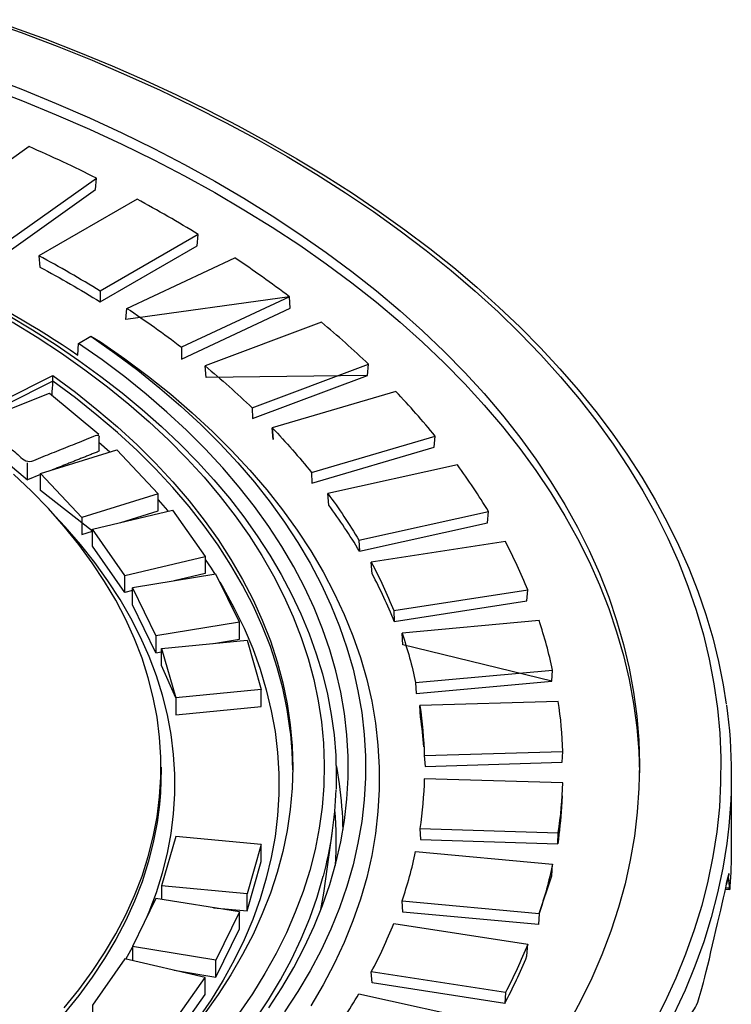
# Model space of a CAD drawing. Units: millimetres. Extents: x 147115 to 159350, y 55640 to 64492.
# Drawn here: x 157937 to 158039, y 57022 to 57164 of the extents above; entities that cross this region are included whole.
import ezdxf

# ---------------------------------------------------------------- set-up
doc = ezdxf.new("R2010")
doc.units = ezdxf.units.MM

# ---------------------------------------------------------------- blocks, each defined once
blk = doc.blocks.new('99615.80B - iso')
at = {"linetype": 'ByBlock', "lineweight": -2}
for p, q in [((198.02, 1381.3), (213.57, 1388.57)), ((221.44, 1382.96), (205.89, 1375.69)), ((232.73, 1371.62), (232.87, 1373.23)), ((187.32, 1370.78), (187.32, 1371.6)), ((193.97, 1362), (195.57, 1360.59)), ((224.65, 1357.63), (242.48, 1362.87)), ((185.57, 1357.33), (183.69, 1356.58)), ((231.47, 1347.85), (250.16, 1351.99)), ((197.72, 1342.78), (193.03, 1349.47)), ((214.23, 1336.03), (202.2, 1334.07)), ((259.3, 1327.55), (259.41, 1329.13)), ((240.9, 1316.8), (260.89, 1317.41)), ((284.91, 1297.43), (284.39, 1297.48))]:
    blk.add_line(p, q, dxfattribs=at)
at = {"linetype": 'ByBlock', "lineweight": -2, "flags": 128}
for points in [[(181.25, 1421.97), (186.22, 1420.15), (191.09, 1418.24), (195.88, 1416.26), (200.58, 1414.21), (205.17, 1412.08), (209.67, 1409.89), (214.07, 1407.62), (218.35, 1405.28), (222.53, 1402.88), (226.6, 1400.41), (230.55, 1397.89), (234.38, 1395.29), (238.09, 1392.64), (241.68, 1389.94), (245.14, 1387.17), (248.47, 1384.36), (251.67, 1381.49), (254.74, 1378.57), (257.67, 1375.6), (260.46, 1372.59), (263.11, 1369.54), (265.62, 1366.44), (267.98, 1363.31), (270.2, 1360.14), (272.27, 1356.94), (274.19, 1353.7), (275.95, 1350.44), (277.57, 1347.15), (279.03, 1343.83), (280.34, 1340.5), (281.5, 1337.14), (282.49, 1333.77), (283.33, 1330.39), (284.02, 1326.99), (284.45, 1324.23)], [(177.5, 1422.93), (182.76, 1421.06), (187.93, 1419.11), (193, 1417.07), (197.97, 1414.95), (202.83, 1412.75), (207.58, 1410.48), (212.22, 1408.12), (216.74, 1405.69), (221.13, 1403.19), (225.41, 1400.61), (229.55, 1397.97), (233.57, 1395.26), (237.44, 1392.49), (241.18, 1389.65), (244.78, 1386.75), (248.24, 1383.79), (251.54, 1380.78), (254.7, 1377.72), (257.71, 1374.6), (260.56, 1371.44), (263.25, 1368.23), (265.79, 1364.98), (268.16, 1361.69), (270.37, 1358.36), (272.42, 1355), (274.3, 1351.6), (276.01, 1348.17), (277.55, 1344.72), (278.92, 1341.24), (280.12, 1337.75), (281.15, 1334.23), (282, 1330.7), (282.68, 1327.15), (283.18, 1323.6), (283.51, 1320.04), (283.67, 1316.48), (283.64, 1312.91), (283.45, 1309.35), (283.07, 1305.79), (282.53, 1302.24), (281.8, 1298.7), (280.91, 1295.17), (279.84, 1291.66), (278.59, 1288.16), (277.18, 1284.69), (275.59, 1281.25), (273.84, 1277.83)], [(177.93, 1414.79), (182.93, 1412.87), (187.82, 1410.86), (192.62, 1408.77), (197.3, 1406.6), (201.88, 1404.36), (206.33, 1402.03), (210.67, 1399.64), (214.89, 1397.17), (218.98, 1394.63), (222.93, 1392.02), (226.76, 1389.35), (230.45, 1386.61), (233.99, 1383.81), (237.4, 1380.96), (240.66, 1378.05), (243.77, 1375.08), (246.73, 1372.06), (249.53, 1369), (252.18, 1365.89), (254.67, 1362.73), (257, 1359.53), (259.16, 1356.3), (261.16, 1353.03), (263, 1349.73), (264.66, 1346.4), (266.16, 1343.04), (267.49, 1339.66), (268.64, 1336.26), (269.63, 1332.84), (270.44, 1329.41), (271.07, 1325.96), (271.53, 1322.5), (271.82, 1319.04), (271.93, 1315.57), (271.86, 1312.11), (271.62, 1308.64), (271.2, 1305.18), (270.61, 1301.73), (269.85, 1298.29), (268.91, 1294.87), (267.79, 1291.46), (266.51, 1288.08), (265.05, 1284.71), (263.43, 1281.38), (261.64, 1278.07)], [(177.93, 1413.16), (182.93, 1411.23), (187.82, 1409.23), (192.62, 1407.14), (197.3, 1404.97), (201.88, 1402.72), (206.33, 1400.4), (210.67, 1398), (214.89, 1395.53), (218.98, 1392.99), (222.93, 1390.39), (226.76, 1387.71), (230.45, 1384.98), (233.99, 1382.18), (237.4, 1379.32), (240.66, 1376.41), (243.77, 1373.45), (246.73, 1370.43), (249.53, 1367.36), (252.18, 1364.25), (254.67, 1361.1), (257, 1357.9), (259.16, 1354.67), (261.16, 1351.4), (263, 1348.1), (264.66, 1344.77), (266.16, 1341.41), (267.49, 1338.03), (268.64, 1334.63), (269.63, 1331.21), (270.44, 1327.77), (271.07, 1324.33), (271.53, 1320.87), (271.82, 1317.41), (271.92, 1314.32)], [(180.87, 1380.32), (184.39, 1378.21), (187.8, 1376.03), (191.09, 1373.79), (194.26, 1371.49), (197.31, 1369.13), (200.22, 1366.72), (203.01, 1364.25), (205.66, 1361.74), (208.18, 1359.17), (210.55, 1356.56), (212.79, 1353.91), (214.88, 1351.22), (216.82, 1348.49), (218.62, 1345.72), (220.26, 1342.92), (221.76, 1340.1), (223.1, 1337.25), (224.29, 1334.38), (225.32, 1331.48), (226.2, 1328.57), (226.92, 1325.65), (227.48, 1322.71), (227.88, 1319.77), (228.13, 1316.82), (228.21, 1313.87), (228.17, 1311.98)], [(181.46, 1379.37), (185.09, 1377.13), (188.59, 1374.82), (191.96, 1372.44), (195.19, 1370), (198.28, 1367.5), (201.22, 1364.94), (204.02, 1362.33), (206.66, 1359.66), (209.14, 1356.95), (211.47, 1354.18), (213.64, 1351.38), (215.64, 1348.53), (217.48, 1345.65), (219.16, 1342.74), (220.66, 1339.79), (222, 1336.82), (223.16, 1333.82), (224.15, 1330.8), (224.96, 1327.77), (225.6, 1324.72), (226.07, 1321.66), (226.35, 1318.59), (226.46, 1315.52), (226.4, 1312.45), (226.15, 1309.38), (225.73, 1306.32), (225.14, 1303.27), (224.37, 1300.23), (223.42, 1297.21), (222.3, 1294.21), (221.01, 1291.23), (219.55, 1288.27), (217.92, 1285.35), (216.12, 1282.46), (214.15, 1279.61)], [(218.46, 1280.42), (220.35, 1283.31), (222.08, 1286.24), (223.63, 1289.2), (225.02, 1292.18), (226.24, 1295.19), (227.28, 1298.23), (228.15, 1301.28), (228.85, 1304.34), (229.38, 1307.42), (229.73, 1310.5), (229.91, 1313.59), (229.91, 1316.68), (229.73, 1319.77), (229.38, 1322.86), (228.85, 1325.94), (228.15, 1329), (227.28, 1332.05), (226.24, 1335.08), (225.02, 1338.09), (223.63, 1341.08), (222.08, 1344.04), (220.35, 1346.97), (218.46, 1349.86), (216.41, 1352.72), (214.2, 1355.53), (211.83, 1358.3), (209.3, 1361.03), (206.62, 1363.71), (203.79, 1366.33), (200.81, 1368.9), (197.69, 1371.41), (194.43, 1373.86), (191.03, 1376.25)], [(192.8, 1377.28), (194.22, 1376.46), (197.73, 1374), (201.11, 1371.48), (204.33, 1368.9), (207.41, 1366.25), (210.34, 1363.55), (213.11, 1360.79), (215.72, 1357.98), (218.17, 1355.13), (220.46, 1352.23), (222.58, 1349.29), (224.53, 1346.31), (226.31, 1343.29), (227.92, 1340.24), (229.35, 1337.17), (230.61, 1334.06), (231.69, 1330.94), (232.59, 1327.79), (233.32, 1324.63), (233.86, 1321.46), (234.22, 1318.28), (234.41, 1315.1), (234.41, 1311.91), (234.22, 1308.73), (233.86, 1305.55), (233.32, 1302.38), (232.59, 1299.22), (231.69, 1296.07), (230.61, 1292.95), (229.35, 1289.85), (227.92, 1286.77), (226.31, 1283.72), (224.53, 1280.71)], [(188.96, 1280.42), (191.08, 1283.02), (193.02, 1285.67), (194.8, 1288.36), (196.41, 1291.08), (197.84, 1293.83), (199.1, 1296.62), (200.19, 1299.43), (201.09, 1302.25), (201.82, 1305.1), (202.36, 1307.96), (202.72, 1310.83), (202.91, 1313.7), (202.91, 1316.58), (202.72, 1319.45), (202.36, 1322.32), (201.82, 1325.18), (201.09, 1328.02), (200.19, 1330.85), (199.1, 1333.66), (197.84, 1336.44), (196.41, 1339.2), (194.8, 1341.92), (193.02, 1344.61), (191.08, 1347.25), (188.96, 1349.86), (186.69, 1352.42), (184.25, 1354.93), (181.66, 1357.38)], [(172.97, 1364.4), (187.32, 1371.6), (190.58, 1369.19), (193.69, 1366.73), (196.65, 1364.2), (199.47, 1361.61), (202.13, 1358.97), (204.63, 1356.29), (206.97, 1353.55), (209.16, 1350.77), (211.17, 1347.94), (213.02, 1345.08), (214.7, 1342.19), (216.21, 1339.26), (217.54, 1336.31), (218.7, 1333.33), (219.69, 1330.33), (220.49, 1327.31), (221.12, 1324.28), (221.57, 1321.24), (221.84, 1318.19), (221.93, 1315.14), (221.84, 1312.09), (221.57, 1309.04), (221.12, 1306), (220.49, 1302.96), (219.69, 1299.95), (218.7, 1296.95), (217.54, 1293.97), (216.21, 1291.01), (214.7, 1288.09), (213.02, 1285.19), (211.17, 1282.33), (209.16, 1279.51)], [(221.93, 1314.73), (221.84, 1317.38), (221.63, 1319.9), (221.57, 1320.42), (221.12, 1323.47), (220.49, 1326.5), (219.69, 1329.51), (218.7, 1332.51), (217.54, 1335.49), (216.21, 1338.45), (214.7, 1341.37), (213.02, 1344.27), (211.17, 1347.13), (209.16, 1349.95), (206.97, 1352.73), (204.63, 1355.47), (202.13, 1358.16), (199.47, 1360.8), (196.65, 1363.38), (193.69, 1365.91), (190.58, 1368.38), (187.32, 1370.78), (173.63, 1363.92)], [(202.51, 1353.69), (203.87, 1352.15), (203.97, 1352.03)], [(200.93, 1293.61), (201.21, 1294.28), (202.26, 1297.07), (203.14, 1299.88), (203.85, 1302.71), (204.38, 1305.55), (204.73, 1308.4), (204.91, 1311.26), (204.91, 1314.12), (204.73, 1316.98), (204.38, 1319.83), (203.85, 1322.67), (203.14, 1325.5), (202.26, 1328.31), (201.21, 1331.1), (199.98, 1333.87), (198.58, 1336.61), (197.02, 1339.33), (195.28, 1342), (193.39, 1344.64), (191.33, 1347.24), (189.11, 1349.8), (187.68, 1351.33)], [(209.31, 1345.08), (210.14, 1343.82), (210.7, 1342.95)], [(211.4, 1341.81), (211.9, 1340.97), (213.49, 1338.08), (214.91, 1335.16), (216.15, 1332.22), (217.22, 1329.25), (218.11, 1326.27), (218.83, 1323.27), (219.37, 1320.25), (219.73, 1317.23), (219.91, 1314.2), (219.91, 1311.17), (219.73, 1308.15), (219.37, 1305.12), (218.83, 1302.11), (218.11, 1299.11), (217.22, 1296.12), (216.15, 1293.16), (214.91, 1290.21), (213.49, 1287.3), (211.9, 1284.41), (210.14, 1281.56), (208.21, 1278.74)], [(226, 1294.57), (226, 1294.59), (226.39, 1296.97), (227.66, 1305.93)], [(197.85, 1287.46), (198.58, 1288.76), (198.8, 1289.18)]]:
    blk.add_lwpolyline(points, dxfattribs=at)
at = {"linetype": 'ByBlock', "lineweight": -2}
for points in [[(181.02, 1389.56), (193.48, 1398.44), (193.62, 1400.08, 0.012607), (183.91, 1404.62), (171.32, 1395.65)], [(181.03, 1391.11, 0.014053), (171.32, 1395.65), (171.47, 1394.02, -0.013809), (181.02, 1389.56), (181.03, 1391.11), (193.62, 1400.08)], [(208.31, 1391.94), (194.16, 1383.77), (194.16, 1382.23), (208.16, 1390.31), (208.31, 1391.94, 0.013918), (199.47, 1397.05), (185.32, 1388.88), (185.47, 1387.24, -0.015245), (194.16, 1382.23)], [(216.09, 1366.94), (232.87, 1373.23, 0.017472), (226.06, 1379.29), (209.28, 1372.99)], [(231.54, 1346.29, 0.02426), (227.13, 1352.92), (226.99, 1354.59, -0.024689), (231.47, 1347.85), (231.54, 1346.29), (250.02, 1350.39), (250.16, 1351.99, 0.022149), (245.68, 1358.73), (226.99, 1354.59)], [(236.49, 1337.71), (255.82, 1340.7, 0.024548), (252.59, 1347.67), (233.26, 1344.68)], [(236.57, 1336.15, 0.026888), (233.39, 1343), (233.26, 1344.68, -0.027364), (236.49, 1337.71), (236.57, 1336.15), (255.7, 1339.11), (255.82, 1340.7)], [(239.65, 1327.32), (259.41, 1329.13, 0.026538), (257.46, 1336.26), (237.69, 1334.45)], [(240.85, 1318.06, 0.018209), (240.36, 1322.32), (240.25, 1324.01, -0.030859), (240.9, 1316.8), (241.01, 1315.24), (260.78, 1315.83), (260.89, 1317.41, 0.027685), (260.23, 1324.62), (240.25, 1324.01)], [(240.25, 1306.27), (260.23, 1305.66, 0.027685), (260.89, 1312.87), (240.9, 1313.47, -0.030859), (240.25, 1306.27), (240.36, 1304.69), (260.14, 1304.09)], [(260.79, 1310.98), (260.69, 1309.35, -0.02017), (260.14, 1304.09), (260.23, 1305.66)], [(237.69, 1295.83, 0.029581), (239.65, 1302.95), (259.41, 1301.15)], [(252.51, 1281.05), (233.39, 1284.01), (233.26, 1285.6, 0.027364), (236.49, 1292.57), (255.82, 1289.58)], [(252.59, 1282.61), (252.51, 1281.05, 0.02415), (255.7, 1287.9), (255.82, 1289.58, -0.024548), (252.59, 1282.61), (233.26, 1285.6)], [(226.99, 1275.69, 0.024689), (231.47, 1282.43), (250.16, 1278.29)]]:
    blk.add_lwpolyline(points, format="xyb", dxfattribs=at)
at = {"linetype": 'ByBlock', "lineweight": -2, "flags": 128}
for points in [[(172.2, 1385.39, -0.035188), (190.94, 1374.57), (191.03, 1376.25), (192.8, 1377.28), (196.27, 1374.85), (199.59, 1372.36), (202.77, 1369.81), (205.8, 1367.19), (208.69, 1364.53), (211.42, 1361.8), (213.99, 1359.03), (216.41, 1356.22), (218.66, 1353.35), (220.75, 1350.45), (222.67, 1347.51), (224.43, 1344.53), (226.01, 1341.52), (227.43, 1338.49), (228.67, 1335.42), (229.73, 1332.34), (230.62, 1329.24), (231.33, 1326.12), (231.87, 1322.99), (232.23, 1319.85), (232.41, 1316.71), (232.41, 1313.57), (232.23, 1310.42), (231.87, 1307.29), (231.33, 1304.16), (230.62, 1301.04), (229.73, 1297.94), (228.67, 1294.85), (227.43, 1291.79), (226.01, 1288.76), (224.43, 1285.75), (222.67, 1282.77), (220.75, 1279.83)], [(284.47, 1324.09, -0.068519), (284.52, 1304.12), (284.52, 1304.1), (283.95, 1300.54), (283.2, 1296.99), (282.29, 1293.45), (281.2, 1289.94), (279.94, 1286.44), (278.5, 1282.96), (276.9, 1279.51)], [(202.93, 1315.14), (202.93, 1314.32, -0.025222), (202.7, 1309.73), (202.36, 1307.14), (201.82, 1304.28), (201.09, 1301.44), (200.19, 1298.61), (199.1, 1295.8), (197.84, 1293.02), (196.41, 1290.26), (194.8, 1287.54), (193.02, 1284.85), (191.08, 1282.21), (188.96, 1279.6), (186.69, 1277.04), (184.25, 1274.54), (181.66, 1272.08), (178.91, 1269.68), (176.01, 1267.34), (173.63, 1265.55)], [(229.18, 1306.14, 0.030333), (228.68, 1312.75), (228.33, 1314.93), (228.25, 1315.36)], [(285.18, 1313.91), (285.18, 1303.3, -0.01852), (284.98, 1297.9), (284.94, 1297.53), (284.9, 1297.44), (284.87, 1297.66), (284.42, 1297.7)], [(193.35, 1255.64), (195.64, 1257.36), (198.78, 1259.84), (201.76, 1262.38), (204.61, 1264.98), (207.3, 1267.63), (209.84, 1270.33), (212.22, 1273.08), (214.45, 1275.87), (216.52, 1278.7), (218.42, 1281.56), (220.16, 1284.47), (221.73, 1287.4), (223.14, 1290.37), (224.38, 1293.35), (225.44, 1296.36), (226.33, 1299.39), (226.34, 1299.43, 0.057216), (228.18, 1311.86)]]:
    blk.add_lwpolyline(points, format="xyb", dxfattribs=at)
at = {"linetype": 'ByBlock', "lineweight": -2}
for points in [[(197.87, 1379.67), (198.02, 1381.3, -0.017315), (205.89, 1375.69), (205.87, 1373.97), (221.58, 1381.32), (221.44, 1382.96)], [(209.43, 1371.35), (209.28, 1372.99, -0.019476), (216.09, 1366.94), (216.12, 1365.39), (232.73, 1371.62)], [(219.12, 1362.4), (218.97, 1364.06, -0.021973), (224.65, 1357.63), (224.7, 1356.08), (242.34, 1361.27), (242.48, 1362.87, 0.019712), (236.8, 1369.3), (218.97, 1364.06)], [(237.81, 1332.77), (237.69, 1334.45, -0.029581), (239.65, 1327.32), (239.74, 1325.76), (259.3, 1327.55)], [(259.3, 1299.46), (259.41, 1301.15, -0.026538), (257.46, 1294.02), (257.37, 1292.46), (237.81, 1294.24), (237.69, 1295.83), (257.46, 1294.02)]]:
    blk.add_lwpolyline(points, format="xyb", close=True, dxfattribs=at)
for points in [[(176.58, 1364.97), (186.86, 1369.07), (193.97, 1363.13)], [(176.8, 1362.34), (183.69, 1356.58), (183.69, 1359.03)], [(185.57, 1357.48), (196.57, 1360.91), (202.51, 1354.56)], [(197.12, 1350.43), (202.51, 1352.11), (202.51, 1354.56), (191.5, 1351.13)], [(198.8, 1340.59), (197.72, 1340.33), (193.03, 1347.02), (193.03, 1349.47), (204.61, 1352.18), (209.31, 1345.49), (209.31, 1343.04), (204.82, 1341.99)], [(197.72, 1340.33), (197.72, 1342.78), (209.31, 1345.49)], [(210.51, 1332.97), (214.23, 1333.58), (214.23, 1336.03), (210.83, 1342.97), (198.8, 1341.01)], [(202.2, 1331.62), (198.8, 1338.56), (198.8, 1341.01), (202.2, 1334.07), (202.2, 1331.62), (203.01, 1331.75)], [(203.01, 1332.25), (215.34, 1333.44), (217.39, 1326.32)], [(215.34, 1294.39), (217.39, 1301.51), (217.39, 1303.96), (205.06, 1305.14), (203.01, 1298.03), (203.01, 1296.08)], [(217.39, 1303.96), (215.34, 1296.84), (203.01, 1298.03)], [(210.51, 1294.86), (215.34, 1294.39), (215.34, 1296.84)], [(210.83, 1284.86), (214.23, 1291.8), (214.23, 1294.25), (202.2, 1296.21), (198.8, 1289.26), (198.8, 1287.24)], [(214.23, 1294.25), (210.83, 1287.3), (198.8, 1289.26)], [(204.61, 1275.65), (209.31, 1282.34), (209.31, 1284.79), (197.72, 1287.49), (193.03, 1280.81), (193.03, 1278.67)], [(204.82, 1285.83), (210.83, 1284.86), (210.83, 1287.3)], [(197.12, 1277.4), (204.61, 1275.65), (204.61, 1278.1), (209.31, 1284.79)]]:
    blk.add_lwpolyline(points, dxfattribs=at)
for points in [[(185.57, 1355.03), (185.57, 1357.48), (191.5, 1351.13), (191.5, 1348.68), (193.03, 1349.15)], [(203.01, 1329.8), (203.01, 1332.25), (205.06, 1325.13), (205.06, 1322.68), (217.39, 1323.87), (217.39, 1326.32), (205.06, 1325.13)]]:
    blk.add_lwpolyline(points, close=True, dxfattribs=at)
for centre, radius, start, end in [((107.54, 1243.93), 164.5, 58.225, 61.7804), ((127.27, 1259.19), 155.53, 52.7355, 56.2951), ((166.28, 1370.92), 21.04, 354.1625, 359.6262), ((174.22, 1304.52), 53.97, 356.2225, 4.7259)]:
    blk.add_arc(centre, radius, start, end, dxfattribs=at)
for points, weights, knots in [([(176.15, 1362.01), (176.47, 1362.18), (176.8, 1362.34), (176.69, 1362.43), (176.58, 1362.55), (176.58, 1363.76), (176.58, 1364.97), (180.13, 1362), (183.69, 1359.03), (188.83, 1361.08), (193.97, 1363.13), (193.97, 1361.91), (193.97, 1360.68), (190.61, 1359.34), (187.25, 1358)], [1, 1, 1, 0.995556277376, 1, 1, 1, 1, 1, 1, 1, 1, 1, 1, 1], [0, 0, 0, 1, 1, 1.188616, 1.188616, 2.188616, 2.188616, 3.188616, 3.188616, 4.188616, 4.188616, 5.188616, 5.188616, 6.188616, 6.188616, 6.188616]), ([(268.85, 1260.23), (269.02, 1259.83), (269.2, 1259.43), (269.91, 1259.23), (270.62, 1259.02), (270.72, 1258.89), (270.83, 1258.77), (270.96, 1258.8), (271.09, 1258.84), (271.24, 1259), (271.39, 1259.17), (274.6, 1264.13), (277.17, 1269.45), (277.62, 1270.53), (277.75, 1271.68), (277.92, 1272.97), (278.08, 1274.25), (278.33, 1276.56), (279.14, 1278.73), (283.09, 1288.16), (284.5, 1298.28), (284.55, 1298.58), (284.6, 1298.87), (284.65, 1299.03), (284.7, 1299.2), (284.74, 1299.08), (284.78, 1298.96), (284.79, 1298.85), (284.8, 1298.74)], [1, 0.999997808459, 1, 1, 1, 1, 1, 1, 1, 1, 1, 0.998063485146, 1, 0.989963524396, 1, 0.99999554625, 1, 0.992091909501, 1, 0.991634596078, 1, 1, 1, 1, 1, 1, 1, 1, 1], [0, 0, 0, 0.004187, 0.004187, 1.004187, 1.004187, 2.004187, 2.004187, 3.004187, 3.004187, 4.004187, 4.004187, 4.128675, 4.128675, 4.41227, 4.41227, 4.418239, 4.418239, 4.66993, 4.66993, 4.928806, 4.928806, 5.928806, 5.928806, 6.928806, 6.928806, 7.928806, 7.928806, 8.928806, 8.928806, 8.928806]), ([(284.58, 1298.77), (284.69, 1298.75), (284.8, 1298.74), (284.84, 1298.2), (284.87, 1297.66)], [1, 1, 1, 0.99999554625, 1], [0, 0, 0, 1, 1, 1.005969, 1.005969, 1.005969])]:
    blk.add_rational_spline(points, weights, degree=2, knots=knots, dxfattribs=at)

msp = doc.modelspace()

# ---------------------------------------------------------------- block references
at = {"linetype": 'ByBlock', "lineweight": -2}
msp.add_blockref('99615.80B - iso', (157754.11, 55740.68), dxfattribs=at)

doc.saveas('drawing.dxf')
